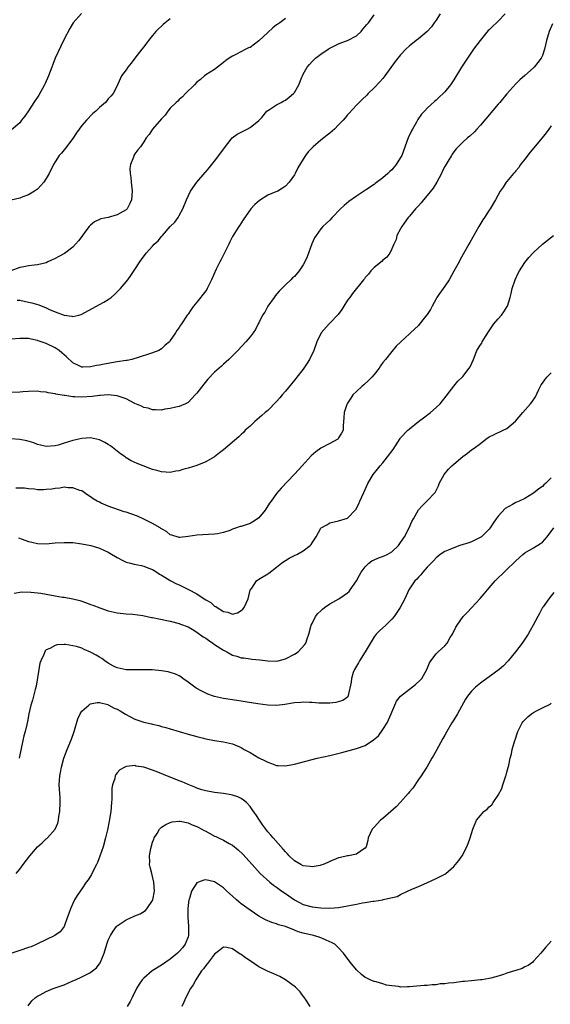
# Model space of a CAD drawing. Units: inches. Extents: x 2607000 to 2610000, y 1491000 to 1494000.
# Drawn here: x 2609087 to 2609207, y 1491685 to 1491908 of the extents above; entities that cross this region are included whole.
import ezdxf

# ---------------------------------------------------------------- set-up
doc = ezdxf.new("R2010")
doc.units = ezdxf.units.IN
doc.header["$MEASUREMENT"] = 0
doc.layers.add('LD26071491_10ft', color=133, linetype='Continuous')

msp = doc.modelspace()

# ---------------------------------------------------------------- linework, layer by layer
at = {"layer": 'LD26071491_10ft'}
for points, elevation in [([(2609121, 1491907.9), (2609119.86, 1491907), (2609119.4, 1491906.6), (2609119, 1491906.21), (2609118.36, 1491905.64), (2609117.73, 1491905), (2609117, 1491904.14), (2609116.09, 1491903), (2609115.64, 1491902.36), (2609115, 1491901.59), (2609114.58, 1491901), (2609113, 1491898.99), (2609112.15, 1491897.85), (2609111.38, 1491897), (2609111, 1491896.4), (2609110, 1491895), (2609109.15, 1491893.15), (2609109, 1491892.75), (2609108.13, 1491891), (2609107.59, 1491890.41), (2609107, 1491889.83), (2609106.65, 1491889.35), (2609106.35, 1491889), (2609105, 1491887.83), (2609104.16, 1491887), (2609103.52, 1491886.48), (2609102.04, 1491885), (2609101, 1491883.79), (2609100.41, 1491883), (2609099.83, 1491882.17), (2609099, 1491880.85), (2609097.35, 1491878.65), (2609096.41, 1491877.59), (2609095.94, 1491877), (2609095, 1491875.6), (2609094.64, 1491875), (2609093.66, 1491873), (2609093, 1491871.82), (2609092.44, 1491871), (2609091.78, 1491870.22), (2609091, 1491869.46), (2609090.37, 1491869), (2609089, 1491868.13), (2609087.67, 1491867.67), (2609087, 1491867.4), (2609083.4, 1491866.6)], 9310), ([(2609181.9, 1491909), (2609181, 1491907.56), (2609180.6, 1491907), (2609179.94, 1491906.06), (2609179, 1491905.02), (2609177, 1491903.36), (2609176.49, 1491903), (2609175.67, 1491902.33), (2609175, 1491901.75), (2609174.2, 1491901), (2609173, 1491899.75), (2609171.74, 1491898.26), (2609169.44, 1491895), (2609169, 1491894.44), (2609168.32, 1491893.68), (2609167, 1491892.27), (2609165.67, 1491891), (2609165.34, 1491890.66), (2609164.34, 1491889.66), (2609163.6, 1491889), (2609163, 1491888.41), (2609161.39, 1491886.61), (2609161, 1491886.21), (2609160.47, 1491885.53), (2609160.01, 1491885), (2609159, 1491883.94), (2609158.06, 1491883), (2609157.5, 1491882.5), (2609157, 1491882.09), (2609156.37, 1491881.63), (2609155.65, 1491881), (2609155, 1491880.48), (2609153.25, 1491879), (2609152.13, 1491877.87), (2609151.5, 1491877), (2609151, 1491876.23), (2609149.76, 1491874.24), (2609149.17, 1491873), (2609149, 1491872.7), (2609147.86, 1491871), (2609147, 1491870.09), (2609146.35, 1491869.65), (2609145.24, 1491869), (2609144.8, 1491868.8), (2609143, 1491868.11), (2609141.1, 1491866.9), (2609140.05, 1491865.95), (2609139.21, 1491865), (2609137.47, 1491862.53), (2609136.67, 1491861.33), (2609136.47, 1491861), (2609135, 1491858.71), (2609134.43, 1491857.57), (2609134.18, 1491857), (2609133, 1491854.63), (2609132.48, 1491853.52), (2609132.18, 1491853), (2609131.36, 1491851.36), (2609130.27, 1491849), (2609129.32, 1491847), (2609129.21, 1491846.79), (2609129, 1491846.47), (2609127, 1491843.89), (2609126.21, 1491843), (2609125.7, 1491842.3), (2609125, 1491841.25), (2609124.82, 1491841), (2609123.51, 1491839), (2609123.28, 1491838.72), (2609123, 1491838.23), (2609122.47, 1491837.53), (2609122.19, 1491837), (2609121, 1491835.24), (2609120.82, 1491835), (2609119.8, 1491834.2), (2609119, 1491833.38), (2609118.39, 1491833), (2609117, 1491832.47), (2609113.29, 1491831.29), (2609113, 1491831.18), (2609112.32, 1491831), (2609111.24, 1491830.76), (2609111, 1491830.73), (2609109, 1491830.43), (2609107.73, 1491830.27), (2609107, 1491830.12), (2609106.03, 1491829.97), (2609105, 1491829.72), (2609104.37, 1491829.63), (2609103, 1491829.31), (2609101.26, 1491829.26), (2609101, 1491829.27), (2609100.45, 1491829.55), (2609099, 1491830.2), (2609097.58, 1491831.58), (2609096.52, 1491832.52), (2609095.92, 1491833), (2609095, 1491833.63), (2609093, 1491834.59), (2609091.19, 1491835.19), (2609091, 1491835.27), (2609089.55, 1491835.55), (2609089, 1491835.69), (2609087.72, 1491835.72), (2609087, 1491835.75), (2609085, 1491835.55)], 9280), ([(2609196.59, 1491909), (2609195, 1491907.33), (2609194.66, 1491907), (2609193.79, 1491906.21), (2609193, 1491905.42), (2609192.78, 1491905.22), (2609190.92, 1491903), (2609189.47, 1491901), (2609188.07, 1491899), (2609186.75, 1491897), (2609185, 1491894.08), (2609184.57, 1491893.43), (2609184.26, 1491893), (2609183, 1491891.43), (2609182.58, 1491891), (2609181.75, 1491890.25), (2609181, 1491889.51), (2609180.72, 1491889.28), (2609179, 1491887.72), (2609178.35, 1491887), (2609177.68, 1491886.32), (2609176.88, 1491885.12), (2609176.58, 1491884.58), (2609175.65, 1491883), (2609175.43, 1491882.57), (2609174.72, 1491881), (2609173.24, 1491877), (2609173, 1491876.54), (2609172.02, 1491875), (2609171, 1491873.82), (2609170.56, 1491873.44), (2609170.1, 1491873), (2609169, 1491872.01), (2609167.27, 1491870.73), (2609167, 1491870.48), (2609165.32, 1491869.32), (2609163, 1491867.82), (2609161.32, 1491866.68), (2609160.22, 1491865.78), (2609159.44, 1491865), (2609157.52, 1491863), (2609157, 1491862.43), (2609156.26, 1491861.74), (2609155.43, 1491861), (2609155, 1491860.49), (2609153.92, 1491859), (2609153.57, 1491858.43), (2609152.94, 1491857.06), (2609152.23, 1491855), (2609151.86, 1491854.14), (2609151.4, 1491853), (2609151, 1491852.35), (2609150.12, 1491851), (2609149, 1491849.74), (2609148.61, 1491849.39), (2609148.22, 1491849), (2609147, 1491847.86), (2609145.57, 1491846.43), (2609144.66, 1491845.34), (2609144.45, 1491845), (2609143.04, 1491843), (2609142.32, 1491841.68), (2609141.82, 1491841), (2609141, 1491839.28), (2609140.84, 1491839), (2609140.22, 1491837.78), (2609139.69, 1491837), (2609139, 1491836.11), (2609138.06, 1491835), (2609136.23, 1491833), (2609134.23, 1491831), (2609133, 1491829.91), (2609132.54, 1491829.46), (2609132.02, 1491829), (2609131, 1491828.11), (2609129.48, 1491826.52), (2609128.55, 1491825.45), (2609127, 1491823.41), (2609126.6, 1491823), (2609125, 1491821.3), (2609124.4, 1491821), (2609123, 1491820.36), (2609122.23, 1491820.23), (2609121, 1491819.93), (2609119.76, 1491819.76), (2609119, 1491819.56), (2609117.66, 1491819.66), (2609117, 1491819.6), (2609115.99, 1491819.99), (2609115, 1491820.18), (2609114.46, 1491820.46), (2609113, 1491821.08), (2609111, 1491822.09), (2609110.37, 1491822.37), (2609109, 1491822.8), (2609107, 1491822.99), (2609105.17, 1491822.83), (2609105, 1491822.84), (2609103.38, 1491822.62), (2609101, 1491822.46), (2609099.45, 1491822.55), (2609099, 1491822.55), (2609097.17, 1491822.83), (2609097, 1491822.84), (2609095.16, 1491823.16), (2609095, 1491823.22), (2609093.44, 1491823.44), (2609093, 1491823.62), (2609091.71, 1491823.71), (2609091, 1491823.84), (2609089, 1491823.77), (2609087.68, 1491823.68), (2609087, 1491823.61), (2609085, 1491823.56)], 9270), ([(2609147, 1491907.94), (2609145.74, 1491907), (2609145.3, 1491906.7), (2609145, 1491906.53), (2609144.14, 1491905.86), (2609143, 1491904.8), (2609141, 1491902.92), (2609139, 1491901.44), (2609138.67, 1491901.33), (2609138.02, 1491901), (2609135.82, 1491899.82), (2609135, 1491899.45), (2609134.32, 1491899), (2609133.55, 1491898.45), (2609133, 1491897.98), (2609131.65, 1491897), (2609131, 1491896.47), (2609129, 1491895.21), (2609128.73, 1491895), (2609127.83, 1491894.17), (2609127, 1491893.59), (2609126.43, 1491893), (2609124.39, 1491891), (2609123.72, 1491890.28), (2609123, 1491889.63), (2609122.68, 1491889.32), (2609122.29, 1491889), (2609121, 1491887.68), (2609120.46, 1491887), (2609119.85, 1491886.15), (2609119, 1491885.3), (2609116.95, 1491883), (2609116.2, 1491881.8), (2609115.55, 1491881), (2609115, 1491880.08), (2609114.24, 1491879), (2609113.66, 1491878.34), (2609113, 1491877.41), (2609112.76, 1491877), (2609112.68, 1491876.68), (2609112.02, 1491875), (2609111.87, 1491874.13), (2609111.91, 1491873), (2609112.06, 1491872.06), (2609112.14, 1491871), (2609112.4, 1491869), (2609112.26, 1491867), (2609111.84, 1491866.16), (2609111.22, 1491865), (2609111, 1491864.8), (2609109, 1491863.65), (2609107, 1491863.07), (2609105.29, 1491862.71), (2609105, 1491862.56), (2609103.91, 1491862.09), (2609103, 1491861.3), (2609102.69, 1491861), (2609101.7, 1491859.7), (2609101.15, 1491859), (2609101, 1491858.78), (2609100.24, 1491857.76), (2609099.62, 1491857), (2609099, 1491856.36), (2609097.08, 1491854.92), (2609095.8, 1491854.2), (2609095, 1491853.79), (2609093.37, 1491853), (2609093, 1491852.84), (2609091, 1491852.32), (2609090.26, 1491852.26), (2609089, 1491852.11), (2609087.93, 1491851.93), (2609087, 1491851.73), (2609085, 1491851)], 9300), ([(2609100.96, 1491909.04), (2609099.06, 1491907), (2609098.29, 1491905.71), (2609097, 1491903.29), (2609096.29, 1491901.71), (2609095, 1491899), (2609094.46, 1491897.54), (2609094.28, 1491897), (2609093.52, 1491895), (2609092.71, 1491893.29), (2609092.59, 1491893), (2609091.32, 1491890.68), (2609090.22, 1491889), (2609089, 1491887.08), (2609088.13, 1491885.87), (2609087.42, 1491885), (2609087, 1491884.42), (2609085.15, 1491882.85)], 9320), ([(2609086.41, 1491844.41), (2609087, 1491844.35), (2609089, 1491843.95), (2609089.77, 1491843.77), (2609091.33, 1491843.33), (2609093, 1491842.63), (2609093.71, 1491842.29), (2609095, 1491841.72), (2609097, 1491840.96), (2609098.77, 1491840.77), (2609099, 1491840.7), (2609100.33, 1491841), (2609100.86, 1491841.14), (2609101, 1491841.2), (2609105, 1491843.37), (2609105.96, 1491843.96), (2609107, 1491844.56), (2609107.63, 1491845), (2609108.37, 1491845.63), (2609109, 1491846.27), (2609109.78, 1491847), (2609111.38, 1491849), (2609112.06, 1491849.94), (2609113, 1491851.29), (2609114.11, 1491853), (2609114.47, 1491853.53), (2609115.52, 1491855), (2609117, 1491856.56), (2609117.38, 1491857), (2609118.23, 1491857.77), (2609119, 1491858.72), (2609119.14, 1491858.86), (2609119.24, 1491859), (2609121, 1491860.97), (2609122.03, 1491861.97), (2609122.75, 1491863), (2609123, 1491863.49), (2609123.84, 1491865), (2609124.62, 1491867), (2609125.56, 1491869), (2609126.97, 1491871), (2609128.83, 1491873.17), (2609129, 1491873.34), (2609129.76, 1491874.24), (2609130.36, 1491875), (2609131, 1491875.78), (2609131.96, 1491877), (2609133, 1491878.46), (2609134.97, 1491881.03), (2609136.12, 1491881.88), (2609138.38, 1491883), (2609139, 1491883.33), (2609141, 1491884.92), (2609141.63, 1491885.63), (2609142.8, 1491887), (2609143, 1491887.2), (2609143.38, 1491887.38), (2609145, 1491888.43), (2609146.06, 1491889), (2609146.65, 1491889.35), (2609147, 1491889.49), (2609147.81, 1491890.18), (2609148.8, 1491891), (2609149, 1491891.27), (2609150.04, 1491893), (2609150.72, 1491894.72), (2609150.81, 1491895), (2609151, 1491895.41), (2609151.89, 1491897), (2609152.4, 1491897.6), (2609153, 1491898.22), (2609153.81, 1491899), (2609155, 1491899.88), (2609156.6, 1491901), (2609156.85, 1491901.15), (2609159, 1491902.25), (2609159.52, 1491902.48), (2609161.01, 1491903), (2609163, 1491904.07), (2609164.05, 1491905), (2609164.47, 1491905.53), (2609165, 1491906.11), (2609165.37, 1491906.63), (2609165.75, 1491907), (2609167, 1491908.76)], 9290), ([(2609207.27, 1491906.73), (2609206.49, 1491905), (2609205.96, 1491903), (2609205.48, 1491901), (2609205, 1491899.63), (2609204.7, 1491899), (2609203.97, 1491898.03), (2609203.17, 1491897), (2609203, 1491896.82), (2609201, 1491895.08), (2609199.9, 1491894.1), (2609199, 1491893.21), (2609197, 1491890.97), (2609195.37, 1491889), (2609195, 1491888.58), (2609191, 1491883.85), (2609190.19, 1491883), (2609189.64, 1491882.36), (2609188.6, 1491881.4), (2609188.11, 1491881), (2609187, 1491880), (2609185.5, 1491878.5), (2609185, 1491877.88), (2609184.65, 1491877.35), (2609184.45, 1491877), (2609183.67, 1491875.67), (2609183, 1491874.58), (2609182.46, 1491873.54), (2609182.2, 1491873), (2609181.13, 1491871), (2609180.33, 1491869.67), (2609179, 1491867.97), (2609178.14, 1491867), (2609177.65, 1491866.35), (2609177, 1491865.69), (2609176.68, 1491865.32), (2609176.37, 1491865), (2609175, 1491863.35), (2609174.7, 1491863), (2609173.79, 1491861.79), (2609173.24, 1491861), (2609173, 1491860.51), (2609172.16, 1491859), (2609171.95, 1491858.05), (2609171.43, 1491857), (2609171, 1491855.94), (2609170.55, 1491855), (2609169.91, 1491854.09), (2609169, 1491853.42), (2609168.8, 1491853.2), (2609167, 1491851.75), (2609166.28, 1491851), (2609165.72, 1491850.28), (2609165, 1491849.5), (2609164.8, 1491849.2), (2609164.64, 1491849), (2609162.12, 1491845.88), (2609161.49, 1491845), (2609161, 1491844.36), (2609160.18, 1491843), (2609159.72, 1491842.28), (2609158.88, 1491841.12), (2609157, 1491839.16), (2609156.83, 1491839), (2609155.04, 1491837), (2609154.09, 1491835), (2609153.36, 1491833), (2609152.39, 1491831), (2609151.87, 1491830.13), (2609151, 1491828.83), (2609149.57, 1491827), (2609149.31, 1491826.69), (2609149, 1491826.34), (2609147, 1491823.87), (2609146.27, 1491823), (2609145.7, 1491822.3), (2609145, 1491821.49), (2609143, 1491819.49), (2609142.42, 1491819), (2609141.68, 1491818.32), (2609140.59, 1491817.41), (2609140.08, 1491817), (2609139, 1491815.96), (2609137.93, 1491815), (2609137.49, 1491814.51), (2609137, 1491814.07), (2609136.46, 1491813.53), (2609133, 1491810.62), (2609132.1, 1491809.9), (2609130.95, 1491809), (2609129, 1491807.92), (2609127, 1491807.06), (2609125, 1491806.47), (2609123.82, 1491806.18), (2609123, 1491805.89), (2609122.24, 1491805.76), (2609121, 1491805.5), (2609119, 1491805.63), (2609117.92, 1491805.92), (2609117, 1491806.19), (2609114.88, 1491807), (2609113.48, 1491807.48), (2609112.13, 1491808.13), (2609111, 1491808.82), (2609110.77, 1491809), (2609109.73, 1491809.73), (2609107.49, 1491811.49), (2609107, 1491811.81), (2609106.25, 1491812.25), (2609105, 1491812.83), (2609103, 1491813.27), (2609101, 1491813.19), (2609099, 1491812.73), (2609097, 1491812.09), (2609095.68, 1491811.68), (2609095, 1491811.49), (2609093, 1491811.34), (2609091.68, 1491811.68), (2609091, 1491811.83), (2609090.19, 1491812.19), (2609088.64, 1491812.64), (2609087, 1491812.96), (2609085, 1491813.05)], 9260), ([(2609207, 1491883.71), (2609206.43, 1491883), (2609205.82, 1491882.18), (2609204.91, 1491881), (2609202.24, 1491877.76), (2609201, 1491876.22), (2609200.08, 1491875), (2609199.65, 1491874.35), (2609199, 1491873.6), (2609198.74, 1491873.26), (2609198.48, 1491873), (2609197, 1491871.18), (2609196.84, 1491871), (2609196.13, 1491869.87), (2609195.5, 1491869), (2609194.41, 1491867), (2609193.2, 1491865), (2609193, 1491864.72), (2609191.9, 1491863), (2609191.52, 1491862.48), (2609190.65, 1491861), (2609188.59, 1491857.41), (2609188.39, 1491857), (2609186.45, 1491853.55), (2609186.18, 1491853), (2609185, 1491850.94), (2609183.93, 1491849), (2609183, 1491847.55), (2609182.63, 1491847), (2609181.62, 1491845.62), (2609181.18, 1491845), (2609181, 1491844.71), (2609180.09, 1491843), (2609179.74, 1491842.26), (2609179, 1491841.18), (2609178.94, 1491841.06), (2609178.32, 1491840.32), (2609177.15, 1491838.85), (2609177, 1491838.69), (2609176.16, 1491837.84), (2609175.19, 1491837), (2609175, 1491836.8), (2609173.05, 1491835), (2609172.02, 1491833.98), (2609171, 1491832.82), (2609169.54, 1491831), (2609169, 1491830.29), (2609168.47, 1491829.53), (2609168.13, 1491829), (2609167, 1491827.62), (2609166.47, 1491827), (2609165.77, 1491826.23), (2609164.7, 1491825.3), (2609164.3, 1491825), (2609163, 1491823.73), (2609162.2, 1491823), (2609161.75, 1491822.25), (2609161, 1491821.16), (2609160.9, 1491821), (2609160.83, 1491820.83), (2609160.23, 1491819), (2609160.2, 1491817.8), (2609160.08, 1491817), (2609160, 1491816), (2609159.99, 1491815), (2609159.66, 1491814.34), (2609159, 1491813.27), (2609158.8, 1491813), (2609157, 1491812), (2609155, 1491810.95), (2609153.84, 1491810.16), (2609152.78, 1491809.22), (2609150.76, 1491807), (2609149, 1491805.09), (2609146.03, 1491801.97), (2609145, 1491800.73), (2609143.74, 1491799), (2609143.41, 1491798.59), (2609142.39, 1491797), (2609141, 1491795.28), (2609140.68, 1491795), (2609139.65, 1491794.35), (2609139, 1491794.01), (2609137, 1491793.32), (2609136.73, 1491793.27), (2609135.92, 1491793), (2609135, 1491792.66), (2609134.42, 1491792.42), (2609133, 1491791.97), (2609131.67, 1491791.67), (2609131, 1491791.56), (2609127, 1491791.35), (2609125, 1491791.06), (2609123.18, 1491790.82), (2609123, 1491790.82), (2609121.34, 1491791.34), (2609121, 1491791.41), (2609120.13, 1491792.13), (2609119, 1491792.77), (2609118.88, 1491792.88), (2609118.7, 1491793), (2609117, 1491793.98), (2609115, 1491794.97), (2609113.6, 1491795.6), (2609112.12, 1491796.12), (2609111, 1491796.5), (2609110.61, 1491796.61), (2609107, 1491797.91), (2609105.41, 1491798.59), (2609105, 1491798.75), (2609104.51, 1491799), (2609103.56, 1491799.56), (2609103, 1491799.98), (2609102.36, 1491800.36), (2609101, 1491801.31), (2609100.55, 1491801.45), (2609099, 1491802.06), (2609097.94, 1491802.06), (2609097, 1491802.15), (2609096.04, 1491801.96), (2609095, 1491801.89), (2609094.26, 1491801.74), (2609093, 1491801.63), (2609092.4, 1491801.6), (2609091, 1491801.59), (2609090.31, 1491801.69), (2609089, 1491801.78), (2609088.06, 1491801.94), (2609087, 1491801.98), (2609086.09, 1491801.91)], 9250), ([(2609086.75, 1491790.75), (2609087.56, 1491790.44), (2609089, 1491789.94), (2609089.77, 1491789.77), (2609091, 1491789.45), (2609093, 1491789.41), (2609095, 1491789.59), (2609097, 1491789.71), (2609098.31, 1491789.69), (2609099, 1491789.66), (2609101, 1491789.42), (2609103.05, 1491789), (2609105, 1491788.37), (2609105.96, 1491787.96), (2609107, 1491787.47), (2609107.31, 1491787.31), (2609109, 1491786.29), (2609110.42, 1491785.58), (2609111, 1491785.27), (2609112.01, 1491785), (2609112.81, 1491784.81), (2609114.46, 1491784.46), (2609115, 1491784.37), (2609115.95, 1491783.95), (2609117, 1491783.57), (2609117.34, 1491783.34), (2609117.92, 1491783), (2609118.56, 1491782.56), (2609119, 1491782.33), (2609121.15, 1491781), (2609122.36, 1491780.36), (2609123, 1491780.1), (2609123.76, 1491779.76), (2609125.11, 1491779.11), (2609127, 1491778.07), (2609128.67, 1491777), (2609129, 1491776.76), (2609130.13, 1491776.13), (2609131, 1491775.34), (2609131.26, 1491775.26), (2609131.57, 1491775), (2609133, 1491774.08), (2609133.96, 1491773.96), (2609135, 1491773.48), (2609136.16, 1491773.84), (2609137, 1491774.3), (2609137.35, 1491774.65), (2609137.66, 1491775), (2609138.57, 1491777), (2609139.06, 1491778.94), (2609139.37, 1491779.37), (2609140.46, 1491781), (2609140.75, 1491781.25), (2609141, 1491781.44), (2609143, 1491782.64), (2609143.21, 1491782.79), (2609145, 1491784.08), (2609146.1, 1491785), (2609146.6, 1491785.4), (2609147, 1491785.63), (2609147.83, 1491786.17), (2609149.17, 1491786.83), (2609149.56, 1491787), (2609151, 1491787.82), (2609152.58, 1491789), (2609152.77, 1491789.23), (2609153, 1491789.63), (2609153.9, 1491791), (2609155, 1491792.95), (2609155.05, 1491793), (2609156.3, 1491793.7), (2609157, 1491794.12), (2609159, 1491794.54), (2609161, 1491795.17), (2609162.9, 1491797.1), (2609163.56, 1491798.44), (2609163.79, 1491799), (2609164.65, 1491801), (2609165.62, 1491803), (2609166.82, 1491805), (2609167.8, 1491806.2), (2609168.37, 1491807), (2609169, 1491807.68), (2609170.06, 1491809), (2609171.29, 1491810.71), (2609172.87, 1491813.13), (2609173, 1491813.29), (2609174.62, 1491815), (2609175, 1491815.37), (2609177, 1491816.96), (2609178.15, 1491817.85), (2609179.73, 1491819), (2609181, 1491820.14), (2609181.93, 1491821), (2609183.29, 1491822.71), (2609185.02, 1491825), (2609185.93, 1491826.07), (2609186.87, 1491827), (2609187, 1491827.15), (2609188.49, 1491829), (2609188.67, 1491829.33), (2609189.42, 1491831), (2609190.23, 1491833), (2609191, 1491834.29), (2609191.29, 1491834.71), (2609191.43, 1491835), (2609192.17, 1491836.17), (2609193, 1491837.44), (2609194.06, 1491839), (2609195, 1491840.14), (2609195.73, 1491841), (2609196.29, 1491841.71), (2609197.07, 1491842.93), (2609197.11, 1491843), (2609197.72, 1491845), (2609197.91, 1491845.91), (2609198.15, 1491847), (2609198.83, 1491849), (2609199.54, 1491850.46), (2609199.82, 1491851), (2609201, 1491852.85), (2609201.96, 1491854.04), (2609203, 1491855.17), (2609205, 1491857.03), (2609207.49, 1491859)], 9240), ([(2609085.75, 1491778.25), (2609087.48, 1491778.52), (2609089.52, 1491778.48), (2609091, 1491778.34), (2609091.78, 1491778.22), (2609093, 1491778.02), (2609095, 1491777.63), (2609096.64, 1491777.36), (2609097, 1491777.32), (2609098.98, 1491776.98), (2609100.59, 1491776.59), (2609102.09, 1491776.09), (2609103, 1491775.71), (2609103.53, 1491775.53), (2609105.07, 1491774.93), (2609107, 1491774.28), (2609109, 1491773.83), (2609109.7, 1491773.7), (2609111, 1491773.59), (2609112.52, 1491773.48), (2609114.82, 1491773.18), (2609116.78, 1491772.78), (2609117, 1491772.75), (2609118.44, 1491772.44), (2609121, 1491771.92), (2609123, 1491771.42), (2609123.29, 1491771.29), (2609125, 1491770.62), (2609125.9, 1491770.1), (2609127, 1491769.44), (2609128.42, 1491768.42), (2609129, 1491768.07), (2609129.62, 1491767.62), (2609130.57, 1491767), (2609131, 1491766.7), (2609133, 1491765.38), (2609133.76, 1491765), (2609135, 1491764.29), (2609136.01, 1491764.01), (2609137, 1491763.66), (2609137.62, 1491763.62), (2609139, 1491763.41), (2609139.39, 1491763.39), (2609141.22, 1491763.22), (2609143, 1491762.98), (2609145, 1491762.92), (2609145.38, 1491763), (2609147, 1491763.42), (2609149, 1491764.46), (2609149.85, 1491765), (2609151.35, 1491766.65), (2609151.62, 1491767), (2609151.91, 1491767.91), (2609152.27, 1491769), (2609152.78, 1491771), (2609153, 1491771.41), (2609153.77, 1491773), (2609154.32, 1491773.68), (2609155, 1491774.26), (2609155.35, 1491774.65), (2609155.77, 1491775), (2609157, 1491775.84), (2609159.01, 1491777), (2609160.21, 1491777.79), (2609161, 1491778.36), (2609161.35, 1491778.65), (2609161.62, 1491779), (2609163, 1491781.01), (2609163.7, 1491782.3), (2609164.06, 1491783), (2609165, 1491784.19), (2609165.83, 1491785), (2609166.49, 1491785.51), (2609167, 1491785.78), (2609167.84, 1491786.16), (2609169.29, 1491786.71), (2609169.94, 1491787), (2609171, 1491787.59), (2609172.52, 1491789), (2609173, 1491789.67), (2609173.85, 1491791), (2609174.9, 1491793), (2609175.55, 1491794.45), (2609175.88, 1491795), (2609177, 1491797.09), (2609177.94, 1491798.06), (2609178.94, 1491799), (2609180.76, 1491801), (2609180.86, 1491801.14), (2609181.51, 1491802.49), (2609181.71, 1491803), (2609182.8, 1491805), (2609183.79, 1491806.21), (2609184.56, 1491807), (2609185, 1491807.4), (2609187, 1491809.1), (2609188.12, 1491809.88), (2609189, 1491810.57), (2609189.61, 1491811), (2609191, 1491812.05), (2609192.19, 1491813), (2609193, 1491813.5), (2609193.98, 1491814.02), (2609196.17, 1491815), (2609197, 1491815.43), (2609198.95, 1491817.05), (2609200.56, 1491819), (2609202.3, 1491821), (2609202.61, 1491821.39), (2609203.42, 1491822.58), (2609204.21, 1491824.21), (2609204.6, 1491825), (2609204.75, 1491825.25), (2609205, 1491825.62), (2609205.58, 1491826.42), (2609206.02, 1491827), (2609207, 1491827.98)], 9230), ([(2609207, 1491804.31), (2609205.68, 1491803), (2609205.33, 1491802.67), (2609205, 1491802.32), (2609204.2, 1491801.8), (2609203, 1491800.82), (2609201, 1491799.65), (2609199.72, 1491799), (2609199, 1491798.7), (2609198.28, 1491798.28), (2609196.62, 1491797.38), (2609195, 1491795.61), (2609194.55, 1491795), (2609193.92, 1491794.08), (2609193.22, 1491793), (2609193, 1491792.71), (2609191.27, 1491791), (2609191.12, 1491790.88), (2609190.67, 1491790.67), (2609189, 1491789.85), (2609188.39, 1491789.61), (2609186.37, 1491789), (2609185, 1491788.51), (2609184.09, 1491788.09), (2609183, 1491787.64), (2609181.95, 1491787), (2609181, 1491786.21), (2609180.43, 1491785.57), (2609179, 1491784.12), (2609178.02, 1491783), (2609177.58, 1491782.42), (2609177, 1491781.85), (2609176.62, 1491781.38), (2609176.21, 1491781), (2609174.88, 1491779), (2609173.92, 1491777), (2609172.89, 1491775), (2609172.14, 1491773.86), (2609171.54, 1491773), (2609171, 1491772.38), (2609169.63, 1491771), (2609168.24, 1491769.76), (2609167.48, 1491769), (2609167, 1491768.42), (2609165, 1491765), (2609163.73, 1491763), (2609163.47, 1491762.53), (2609163, 1491761.78), (2609162.56, 1491761), (2609162.31, 1491760.31), (2609161.88, 1491759), (2609161.81, 1491758.19), (2609161.15, 1491755.15), (2609161.15, 1491755), (2609161.1, 1491754.9), (2609161, 1491754.8), (2609159.98, 1491754.02), (2609158.39, 1491753.61), (2609157, 1491753.46), (2609156.54, 1491753.46), (2609155, 1491753.39), (2609154.55, 1491753.45), (2609153, 1491753.54), (2609152.44, 1491753.56), (2609151, 1491753.67), (2609150.43, 1491753.57), (2609149, 1491753.52), (2609148.6, 1491753.4), (2609146.86, 1491753.14), (2609145, 1491752.92), (2609143, 1491752.97), (2609140.74, 1491753.26), (2609138.38, 1491753.62), (2609137, 1491753.86), (2609136, 1491754), (2609133, 1491754.47), (2609131, 1491754.92), (2609130.75, 1491755), (2609129.47, 1491755.47), (2609128.1, 1491756.1), (2609126.82, 1491756.82), (2609126.56, 1491757), (2609125, 1491758.19), (2609123.82, 1491759), (2609123.36, 1491759.36), (2609123, 1491759.56), (2609122.02, 1491760.02), (2609121, 1491760.38), (2609120.49, 1491760.49), (2609119, 1491760.75), (2609116.92, 1491760.92), (2609114.98, 1491760.98), (2609113, 1491760.95), (2609111, 1491760.96), (2609109, 1491761.4), (2609108.2, 1491761.8), (2609107, 1491762.45), (2609106.18, 1491763), (2609105.51, 1491763.51), (2609105, 1491763.77), (2609104.25, 1491764.25), (2609103, 1491764.95), (2609101.56, 1491765.56), (2609101, 1491765.82), (2609099.79, 1491766.21), (2609099, 1491766.4), (2609097.33, 1491766.67), (2609097, 1491766.66), (2609095.42, 1491766.58), (2609095, 1491766.46), (2609093.78, 1491765.78), (2609093, 1491765.43), (2609092.77, 1491765.23), (2609092.64, 1491765), (2609092.43, 1491764.43), (2609091.73, 1491763), (2609091.54, 1491762.46), (2609091.29, 1491761), (2609090.73, 1491757.27), (2609090.49, 1491756.49), (2609090.13, 1491755), (2609089.88, 1491754.12), (2609089.5, 1491753), (2609089.02, 1491751), (2609088.72, 1491749.28), (2609088.58, 1491748.58), (2609088.22, 1491747), (2609087.95, 1491746.05), (2609087.7, 1491745), (2609086.85, 1491741)], 9220), ([(2609086.18, 1491715), (2609087, 1491715.96), (2609087.81, 1491717), (2609089.26, 1491719), (2609091, 1491720.99), (2609092.08, 1491721.92), (2609093, 1491722.8), (2609093.12, 1491722.88), (2609093.24, 1491723), (2609095, 1491724.99), (2609095.63, 1491726.37), (2609095.76, 1491727), (2609095.86, 1491727.87), (2609096.09, 1491729), (2609096.15, 1491731), (2609096.11, 1491732.11), (2609096.03, 1491733), (2609095.93, 1491735), (2609095.98, 1491735.98), (2609096.06, 1491737), (2609096.21, 1491737.79), (2609096.4, 1491739), (2609096.93, 1491741), (2609097.7, 1491743), (2609098.7, 1491745.3), (2609099.27, 1491747), (2609100.14, 1491749.86), (2609100.66, 1491751), (2609101, 1491751.59), (2609102.59, 1491753), (2609102.82, 1491753.18), (2609103, 1491753.24), (2609104.45, 1491753.55), (2609105, 1491753.54), (2609106.88, 1491753.12), (2609107, 1491753.08), (2609107.15, 1491753), (2609108.33, 1491752.33), (2609109, 1491752.07), (2609109.66, 1491751.66), (2609110.91, 1491750.91), (2609113, 1491749.81), (2609115, 1491749.13), (2609116.75, 1491748.75), (2609117, 1491748.68), (2609118.39, 1491748.39), (2609119, 1491748.19), (2609119.95, 1491747.95), (2609121, 1491747.62), (2609125, 1491746.45), (2609127, 1491745.88), (2609128.49, 1491745.51), (2609129, 1491745.39), (2609130.98, 1491745.02), (2609133, 1491744.73), (2609135, 1491744.27), (2609137, 1491743.4), (2609137.68, 1491743), (2609139, 1491742.28), (2609141, 1491741.12), (2609142.43, 1491740.43), (2609143, 1491740.07), (2609143.84, 1491739.84), (2609145, 1491739.36), (2609145.37, 1491739.37), (2609147, 1491739.27), (2609149, 1491739.65), (2609154.16, 1491741), (2609157, 1491741.64), (2609159.71, 1491742.29), (2609163, 1491743.18), (2609165, 1491743.89), (2609166.89, 1491745.12), (2609167.96, 1491746.04), (2609169, 1491747.48), (2609169.99, 1491749), (2609170.88, 1491751), (2609171, 1491751.37), (2609171.68, 1491753), (2609172.09, 1491753.91), (2609173, 1491755), (2609176.38, 1491757.62), (2609177.41, 1491758.59), (2609177.77, 1491759), (2609178.92, 1491761), (2609179.49, 1491762.51), (2609179.83, 1491763), (2609181, 1491764.52), (2609181.49, 1491765), (2609183, 1491766.38), (2609183.48, 1491767), (2609184.21, 1491768.21), (2609184.71, 1491769), (2609185.46, 1491770.54), (2609185.73, 1491771), (2609187.11, 1491773), (2609188.06, 1491773.94), (2609189, 1491774.93), (2609190.94, 1491777.06), (2609191.88, 1491778.12), (2609193, 1491779.47), (2609194.33, 1491781), (2609194.65, 1491781.35), (2609196.33, 1491783), (2609197, 1491783.6), (2609198.73, 1491785.27), (2609199, 1491785.56), (2609200.57, 1491787), (2609201, 1491787.35), (2609203, 1491788.51), (2609204.56, 1491789.44), (2609205, 1491789.79), (2609206.11, 1491791), (2609207.6, 1491793)], 9210), ([(2609207.61, 1491778.39), (2609206.7, 1491777.3), (2609206.42, 1491777), (2609205.15, 1491775.15), (2609205.05, 1491775), (2609204.33, 1491773.67), (2609203.94, 1491773), (2609202.95, 1491771), (2609202.2, 1491769.8), (2609201.8, 1491769), (2609200.4, 1491767), (2609198.89, 1491765), (2609197.29, 1491763), (2609196.18, 1491761.82), (2609195.25, 1491761), (2609193, 1491759.35), (2609191.62, 1491758.38), (2609191, 1491757.92), (2609189.87, 1491757), (2609189, 1491756.13), (2609188.11, 1491755), (2609187.67, 1491754.33), (2609185.83, 1491751), (2609185, 1491749.65), (2609184.58, 1491749), (2609183.4, 1491747), (2609183, 1491746.23), (2609182.54, 1491745.46), (2609181, 1491742.69), (2609180.38, 1491741.62), (2609180.06, 1491741), (2609178.91, 1491739), (2609178.18, 1491737.82), (2609177.64, 1491737), (2609177, 1491736.17), (2609175.73, 1491734.27), (2609175, 1491733.44), (2609174.69, 1491733), (2609173, 1491731.08), (2609172.01, 1491729.99), (2609170.81, 1491729), (2609169, 1491727.42), (2609168.45, 1491727), (2609167, 1491725.41), (2609166.59, 1491725), (2609165.7, 1491723), (2609165.59, 1491722.41), (2609165.2, 1491721), (2609165, 1491720.67), (2609164.16, 1491720.16), (2609163, 1491719.35), (2609161.25, 1491719), (2609161, 1491718.96), (2609159.39, 1491718.61), (2609159, 1491718.51), (2609157, 1491717.69), (2609156.55, 1491717.45), (2609155.49, 1491717), (2609155, 1491716.83), (2609154.82, 1491716.82), (2609153, 1491716.5), (2609152.59, 1491716.59), (2609151, 1491716.74), (2609150.48, 1491717), (2609149, 1491717.81), (2609147.83, 1491719), (2609147.43, 1491719.43), (2609147, 1491719.84), (2609146.48, 1491720.48), (2609144.19, 1491723), (2609143.66, 1491723.66), (2609143, 1491724.42), (2609142.53, 1491725), (2609141.92, 1491725.92), (2609141.11, 1491727), (2609140.29, 1491728.29), (2609139.77, 1491729), (2609139, 1491730.13), (2609138.16, 1491731), (2609137.55, 1491731.55), (2609137, 1491731.92), (2609136.27, 1491732.27), (2609135, 1491732.69), (2609134.74, 1491732.74), (2609133, 1491733.01), (2609131, 1491733.25), (2609129, 1491733.62), (2609128.11, 1491733.89), (2609127, 1491734.25), (2609126.5, 1491734.5), (2609125, 1491735.06), (2609123.66, 1491735.66), (2609123, 1491735.9), (2609121, 1491736.69), (2609120.76, 1491736.76), (2609118.18, 1491737.82), (2609117, 1491738.27), (2609115.04, 1491738.96), (2609113.24, 1491739.24), (2609113, 1491739.32), (2609111.11, 1491739.11), (2609111, 1491739.12), (2609110.74, 1491739), (2609109.61, 1491738.39), (2609109, 1491737.71), (2609108.68, 1491737.32), (2609108.56, 1491737), (2609108.44, 1491736.44), (2609107.92, 1491735), (2609107.78, 1491734.22), (2609107.77, 1491733), (2609107.78, 1491731.78), (2609107.74, 1491731), (2609107.58, 1491729), (2609107.23, 1491726.77), (2609106.82, 1491724.82), (2609106.39, 1491723), (2609105.82, 1491721), (2609105.11, 1491718.89), (2609104.56, 1491717.44), (2609104.34, 1491717), (2609103.59, 1491715.59), (2609103.23, 1491714.77), (2609103, 1491714.41), (2609102.48, 1491713.52), (2609102.02, 1491713), (2609101, 1491711.49), (2609100.62, 1491711), (2609099.98, 1491710.02), (2609099.36, 1491709), (2609099, 1491708.24), (2609098.45, 1491707), (2609098.05, 1491705.95), (2609097.74, 1491705), (2609097, 1491703), (2609096.15, 1491701.85), (2609094.94, 1491701), (2609090.88, 1491699), (2609089.55, 1491698.45), (2609089, 1491698.28), (2609087, 1491697.58), (2609084.96, 1491696.96)], 9200), ([(2609088.9, 1491685.1), (2609089.76, 1491686.24), (2609090.56, 1491687), (2609091, 1491687.32), (2609091.63, 1491687.63), (2609093, 1491688.37), (2609094.54, 1491689), (2609095, 1491689.15), (2609096.35, 1491689.65), (2609097, 1491689.87), (2609099, 1491690.73), (2609099.56, 1491691), (2609101, 1491691.64), (2609102.36, 1491692.36), (2609103, 1491692.67), (2609103.46, 1491693), (2609104.31, 1491693.69), (2609105.16, 1491694.84), (2609105.24, 1491695), (2609105.38, 1491695.38), (2609106.05, 1491697), (2609106.66, 1491699), (2609107, 1491699.95), (2609107.5, 1491701), (2609108.07, 1491701.93), (2609108.84, 1491703), (2609109, 1491703.19), (2609111, 1491704.56), (2609112.02, 1491705), (2609112.72, 1491705.28), (2609113, 1491705.41), (2609114.16, 1491705.84), (2609115.39, 1491706.61), (2609115.69, 1491707), (2609117, 1491708.85), (2609117.06, 1491709), (2609117.4, 1491711), (2609117.27, 1491713), (2609117, 1491714.31), (2609116.8, 1491715), (2609116.44, 1491716.44), (2609116.32, 1491717), (2609116.36, 1491717.64), (2609116.32, 1491719), (2609116.62, 1491720.62), (2609117, 1491722.03), (2609117.24, 1491722.76), (2609117.36, 1491723), (2609118.04, 1491724.04), (2609118.59, 1491725), (2609119, 1491725.41), (2609119.95, 1491726.05), (2609121, 1491726.49), (2609121.38, 1491726.62), (2609123, 1491726.77), (2609123.24, 1491726.76), (2609125, 1491726.4), (2609125.96, 1491725.96), (2609127, 1491725.61), (2609128.1, 1491725), (2609128.65, 1491724.65), (2609129, 1491724.5), (2609131, 1491723.42), (2609131.3, 1491723.3), (2609131.85, 1491723), (2609133, 1491722.47), (2609134.25, 1491721.75), (2609135, 1491721.37), (2609136.35, 1491720.35), (2609137.34, 1491719.34), (2609139.44, 1491717), (2609141.27, 1491715), (2609143.47, 1491713), (2609144.32, 1491712.32), (2609145, 1491711.88), (2609146.19, 1491711), (2609147, 1491710.43), (2609149, 1491709.05), (2609151, 1491708.02), (2609153, 1491707.47), (2609155, 1491707.26), (2609157, 1491707.17), (2609159, 1491707.3), (2609161, 1491707.65), (2609161.85, 1491707.85), (2609163, 1491708.06), (2609164.35, 1491708.35), (2609165, 1491708.4), (2609166.71, 1491708.71), (2609167, 1491708.7), (2609168.97, 1491709.03), (2609169.08, 1491709.08), (2609172.22, 1491709.78), (2609173, 1491710.26), (2609174.54, 1491711), (2609175.37, 1491711.37), (2609177, 1491712.06), (2609178.88, 1491712.88), (2609181, 1491713.83), (2609183, 1491714.86), (2609183.21, 1491715), (2609185, 1491716.59), (2609185.39, 1491717), (2609186.1, 1491717.9), (2609186.9, 1491719), (2609187.96, 1491721), (2609188.27, 1491721.73), (2609188.69, 1491723), (2609189.3, 1491725), (2609190.09, 1491727), (2609191, 1491728.1), (2609191.8, 1491729), (2609192.5, 1491729.5), (2609193, 1491730.02), (2609193.56, 1491730.44), (2609193.89, 1491731), (2609195, 1491732.68), (2609195.82, 1491734.18), (2609196.08, 1491735), (2609196.76, 1491737), (2609196.79, 1491737.21), (2609197, 1491737.86), (2609197.45, 1491739.45), (2609197.75, 1491741), (2609198.02, 1491742.02), (2609198.19, 1491743), (2609198.76, 1491745), (2609198.83, 1491745.17), (2609199.44, 1491747), (2609200.44, 1491749), (2609200.69, 1491749.31), (2609201.68, 1491750.32), (2609202.53, 1491751), (2609203, 1491751.32), (2609203.69, 1491751.69), (2609205, 1491752.37), (2609206.77, 1491753.23), (2609207, 1491753.45)], 9190), ([(2609207, 1491699.74), (2609206.34, 1491699), (2609205.7, 1491698.3), (2609204.64, 1491697), (2609203, 1491695.17), (2609202.82, 1491695), (2609201.78, 1491694.22), (2609201, 1491693.93), (2609200.43, 1491693.57), (2609199, 1491693.12), (2609198.69, 1491693), (2609197, 1491692.45), (2609196.22, 1491692.22), (2609195, 1491691.79), (2609193.39, 1491691.39), (2609193, 1491691.26), (2609191.36, 1491691), (2609191.05, 1491690.95), (2609189, 1491690.77), (2609187.4, 1491690.6), (2609187, 1491690.57), (2609185, 1491690.34), (2609183.77, 1491690.23), (2609183, 1491690.1), (2609181.95, 1491690.05), (2609181, 1491689.89), (2609180.12, 1491689.88), (2609179, 1491689.73), (2609178.27, 1491689.73), (2609175, 1491689.42), (2609174.58, 1491689.42), (2609173, 1491689.36), (2609172.53, 1491689.47), (2609171, 1491689.63), (2609169.81, 1491689.81), (2609169, 1491690.11), (2609167.46, 1491690.54), (2609167, 1491690.63), (2609166.14, 1491691), (2609165.33, 1491691.33), (2609165, 1491691.51), (2609164.16, 1491692.16), (2609163, 1491693.22), (2609161.57, 1491695), (2609161, 1491695.77), (2609160.5, 1491696.5), (2609160.1, 1491697), (2609159, 1491698.23), (2609158.11, 1491699), (2609157.41, 1491699.41), (2609157, 1491699.57), (2609156.02, 1491700.02), (2609154.58, 1491700.58), (2609153.3, 1491701), (2609151, 1491701.53), (2609149.84, 1491701.84), (2609149, 1491702.21), (2609147, 1491703.03), (2609145.43, 1491703.43), (2609145, 1491703.62), (2609143.91, 1491703.91), (2609142.5, 1491704.5), (2609141, 1491705.33), (2609139, 1491706.7), (2609137, 1491708.15), (2609135.97, 1491709), (2609135, 1491709.86), (2609133.78, 1491711), (2609133, 1491711.78), (2609131, 1491713.12), (2609129, 1491713.52), (2609128.55, 1491713.45), (2609127.36, 1491713), (2609127, 1491712.84), (2609125.78, 1491711), (2609125.3, 1491709.3), (2609125.17, 1491709), (2609125, 1491707.78), (2609124.93, 1491707), (2609124.92, 1491705.08), (2609125.08, 1491703.08), (2609125.1, 1491701), (2609125, 1491700.66), (2609124.37, 1491699), (2609123.76, 1491698.24), (2609123, 1491697.37), (2609122.62, 1491697), (2609121, 1491695.64), (2609119, 1491694.3), (2609116.91, 1491693), (2609115, 1491691.33), (2609114.65, 1491691), (2609113.97, 1491690.03), (2609113.35, 1491689), (2609112.41, 1491687), (2609111.94, 1491686.06), (2609111.23, 1491685)], 9180), ([(2609152.6, 1491685), (2609151.63, 1491686.37), (2609151.13, 1491687.13), (2609151, 1491687.28), (2609150.28, 1491688.28), (2609149.55, 1491689), (2609149.29, 1491689.29), (2609147.01, 1491691.01), (2609145.73, 1491691.73), (2609144.33, 1491692.33), (2609142.93, 1491692.93), (2609141.6, 1491693.6), (2609141, 1491693.95), (2609139, 1491695.3), (2609137.96, 1491695.96), (2609137, 1491696.69), (2609136.78, 1491696.78), (2609135, 1491697.94), (2609133.73, 1491698.27), (2609133, 1491698.37), (2609132.22, 1491697.78), (2609131.29, 1491697), (2609131, 1491696.78), (2609129.61, 1491695), (2609129.37, 1491694.63), (2609129, 1491694.24), (2609128.52, 1491693.48), (2609128.07, 1491693), (2609127, 1491691.33), (2609126.77, 1491691), (2609126.16, 1491689.84), (2609125.55, 1491689), (2609124.48, 1491687), (2609124.05, 1491685.95), (2609123.6, 1491685)], 9170)]:
    msp.add_lwpolyline(points, dxfattribs=dict(at, elevation=elevation))

doc.saveas('drawing.dxf')
